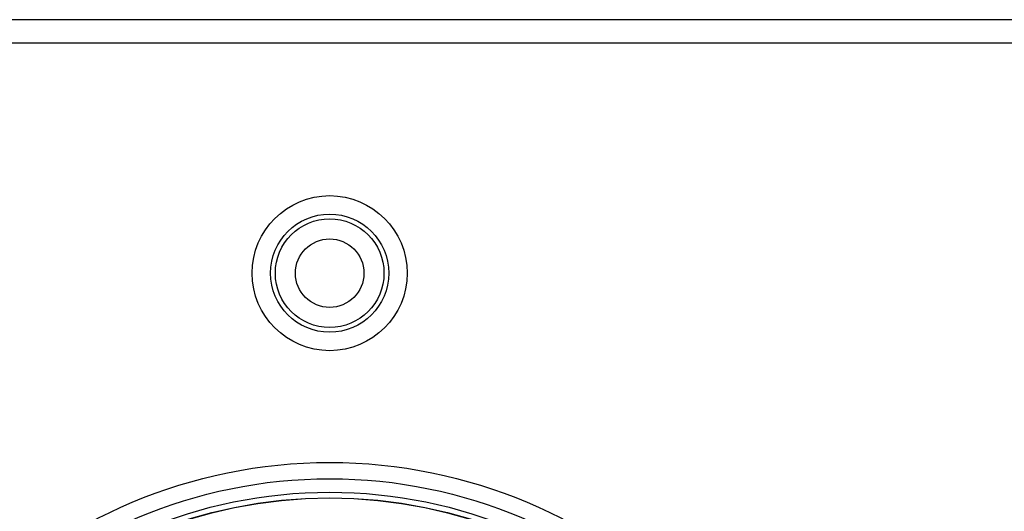
# Model space of a CAD drawing. Units: inches. Extents: x 5.2 to 93.1, y 3.7 to 83.8.
# Drawn here: x 24.4 to 26.9, y 35.6 to 36.8 of the extents above; entities that cross this region are included whole.
import ezdxf

# ---------------------------------------------------------------- set-up
doc = ezdxf.new("R2010")
doc.units = ezdxf.units.IN
doc.header["$MEASUREMENT"] = 0

msp = doc.modelspace()

# ---------------------------------------------------------------- linework, layer by layer
at = {"color": 7, "linetype": 'Continuous', "lineweight": 25}
for p, q in [((52.0941, 36.8238), (6.1441, 36.8238)), ((52.0941, 36.7643), (6.1441, 36.7643))]:
    msp.add_line(p, q, dxfattribs=at)
for centre, radius in [((25.1441, 36.1796), 0.197), ((25.1441, 36.1796), 0.1502), ((25.1441, 36.1796), 0.138), ((25.1441, 36.1796), 0.087), ((25.1441, 34.4086), 1.29), ((25.1441, 34.4086), 1.2486), ((25.1441, 34.4086), 1.2142), ((25.1441, 34.4086), 1.2002), ((25.1441, 34.4086), 1.1997)]:
    msp.add_circle(centre, radius, dxfattribs=at)

doc.saveas('drawing.dxf')
